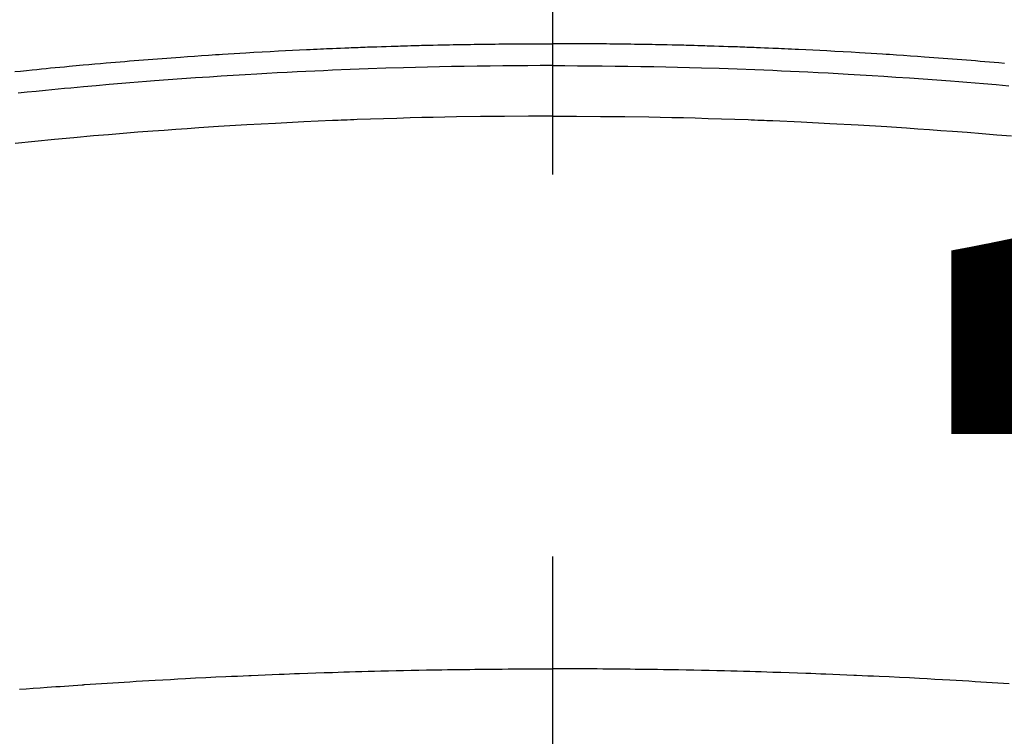
# Model space of a CAD drawing. Extents: x 83844 to 110317, y -11033 to -2163.
# Drawn here: x 101518 to 101534, y -4541 to -4529 of the extents above; entities that cross this region are included whole.
import ezdxf

# ---------------------------------------------------------------- set-up
doc = ezdxf.new("R2010")
doc.units = 0
doc.header["$LTSCALE"] = 50
doc.header["$MEASUREMENT"] = 0
doc.linetypes.add('CENTER2', pattern=[1.125, 0.75, -0.125, 0.125, -0.125])
doc.layers.get('0').update_dxf_attribs({"linetype": 'CONTINUOUS'})
doc.layers.get('DEFPOINTS').update_dxf_attribs({"color": 146, "linetype": 'CONTINUOUS'})
doc.layers.add('150-機器', color=8, linetype='CONTINUOUS')
doc.layers.add('160-文字', color=254, linetype='CONTINUOUS')
doc.styles.add('KH001', font='msgothic.ttc')
doc.dimstyles.new('KH1xx015', dxfattribs={"dimscale": 10, "dimtxt": 3.8, "dimasz": 0.8, "dimexe": 0.3, "dimexo": 1.2, "dimgap": 0.5, "dimtad": 3, "dimdec": 1, "dimdsep": 46, "dimlunit": 6, "dimtxsty": 'KH001', "dimblk": 'DOT', "dimcen": 1, "dimdle": 1, "dimclrd": 256, "dimclre": 256, "dimclrt": 256, "dimadec": 0, "dimazin": 0, "dimtfac": 1, "dimtdec": 1, "dimtix": 1, "dimtmove": 2, "dimatfit": 3, "dimldrblk": 'CLOSEDBLANK', "dimfxl": 1, "dimtolj": 1, "dimtzin": 0, "dimlwd": -1, "dimlwe": -1, "dimarcsym": 0})
doc.dimstyles.new('KH1xx030', dxfattribs={"dimscale": 30, "dimtxt": 2, "dimasz": 0.6, "dimexe": 0.3, "dimexo": 1.2, "dimgap": 0.5, "dimtad": 3, "dimdec": 1, "dimdsep": 46, "dimlunit": 6, "dimtxsty": 'KH001', "dimblk": 'DOT', "dimcen": 1, "dimdle": 1, "dimclrd": 256, "dimclre": 256, "dimclrt": 256, "dimadec": 0, "dimazin": 0, "dimtfac": 1, "dimtdec": 1, "dimtix": 1, "dimtmove": 2, "dimatfit": 3, "dimldrblk": 'CLOSEDBLANK', "dimfxl": 1, "dimtolj": 1, "dimtzin": 0, "dimlwd": -1, "dimlwe": -1, "dimarcsym": 0})

# ---------------------------------------------------------------- blocks, each defined once
blk = doc.blocks.new('F402_H')
at = {"layer": '150-機器', "color": 161, "linetype": 'CENTER2'}
blk.add_line((0, 136.026), (0, -355.416), dxfattribs=at)
at = {"layer": '150-機器', "color": 13, "linetype": 'Continuous'}
for points in [[(-8.807, -249.787), (-8.712, -249.778), (-8.618, -249.768), (-8.524, -249.758), (-8.448, -249.751), (-8.372, -249.743), (-8.296, -249.736), (-8.221, -249.728), (-8.145, -249.721), (-8.068, -249.714), (-7.992, -249.707), (-7.916, -249.699), (-7.86, -249.694), (-7.803, -249.689), (-7.746, -249.684), (-7.689, -249.679), (-7.594, -249.67), (-7.499, -249.661), (-7.404, -249.653), (-7.309, -249.645), (-7.233, -249.638), (-7.157, -249.632), (-7.081, -249.626), (-7.005, -249.62), (-6.929, -249.613), (-6.853, -249.607), (-6.777, -249.601), (-6.701, -249.595), (-6.625, -249.589), (-6.549, -249.583), (-6.472, -249.577), (-6.396, -249.571), (-6.32, -249.565), (-6.244, -249.56), (-6.168, -249.554), (-6.092, -249.549), (-5.978, -249.541), (-5.863, -249.533), (-5.749, -249.525), (-5.634, -249.517), (-5.577, -249.513), (-5.52, -249.509), (-5.463, -249.506), (-5.406, -249.502), (-5.311, -249.496), (-5.215, -249.49), (-5.12, -249.485), (-5.024, -249.479), (-4.89, -249.471), (-4.757, -249.464), (-4.623, -249.456), (-4.489, -249.449), (-4.375, -249.443), (-4.26, -249.437), (-4.145, -249.432), (-4.03, -249.426), (-3.972, -249.423), (-3.914, -249.421), (-3.857, -249.418), (-3.799, -249.415), (-3.751, -249.413), (-3.702, -249.411), (-3.653, -249.409), (-3.605, -249.407), (-3.538, -249.404), (-3.472, -249.402), (-3.405, -249.399), (-3.339, -249.396), (-3.3, -249.395), (-3.261, -249.393), (-3.223, -249.392), (-3.184, -249.39), (-3.146, -249.389), (-3.107, -249.387), (-3.069, -249.386), (-3.03, -249.384), (-3.011, -249.384), (-2.992, -249.383), (-2.973, -249.383), (-2.954, -249.382), (-2.877, -249.38), (-2.8, -249.378), (-2.723, -249.375), (-2.646, -249.372), (-2.608, -249.371), (-2.57, -249.37), (-2.531, -249.369), (-2.493, -249.367), (-2.435, -249.366), (-2.378, -249.364), (-2.32, -249.362), (-2.262, -249.36), (-2.224, -249.359), (-2.186, -249.358), (-2.147, -249.357), (-2.109, -249.356), (-2.032, -249.355), (-1.956, -249.353), (-1.879, -249.351), (-1.803, -249.349), (-1.745, -249.348), (-1.687, -249.347), (-1.63, -249.346), (-1.572, -249.345), (-1.515, -249.344), (-1.457, -249.343), (-1.399, -249.342), (-1.342, -249.341), (-1.284, -249.34), (-1.227, -249.339), (-1.169, -249.338), (-1.111, -249.337), (-1.054, -249.337), (-0.996, -249.336), (-0.939, -249.336), (-0.881, -249.335), (-0.824, -249.335), (-0.766, -249.334), (-0.709, -249.334), (-0.652, -249.333), (-0.613, -249.333), (-0.575, -249.333), (-0.536, -249.333), (-0.498, -249.332), (-0.456, -249.332), (-0.413, -249.332), (-0.371, -249.332), (-0.328, -249.331), (-0.304, -249.331), (-0.279, -249.331), (-0.254, -249.331), (-0.229, -249.331), (-0.2, -249.331), (-0.172, -249.331), (-0.143, -249.331), (-0.114, -249.33), (-0.086, -249.33), (-0.057, -249.33), (-0.029, -249.33), (0, -249.33)], [(7.404, -249.653), (7.309, -249.645), (7.233, -249.638), (7.157, -249.632), (7.081, -249.626), (7.005, -249.62), (6.929, -249.613), (6.853, -249.607), (6.777, -249.601), (6.701, -249.595), (6.625, -249.589), (6.549, -249.583), (6.472, -249.577), (6.396, -249.571), (6.32, -249.565), (6.244, -249.56), (6.168, -249.554), (6.092, -249.549), (5.978, -249.541), (5.863, -249.533), (5.749, -249.525), (5.634, -249.517), (5.577, -249.513), (5.52, -249.509), (5.463, -249.506), (5.406, -249.502), (5.311, -249.496), (5.215, -249.49), (5.12, -249.485), (5.024, -249.479), (4.89, -249.471), (4.757, -249.464), (4.623, -249.456), (4.489, -249.449), (4.375, -249.443), (4.26, -249.437), (4.145, -249.432), (4.03, -249.426), (3.972, -249.423), (3.914, -249.421), (3.857, -249.418), (3.799, -249.415), (3.751, -249.413), (3.702, -249.411), (3.653, -249.409), (3.605, -249.407), (3.538, -249.404), (3.472, -249.402), (3.405, -249.399), (3.339, -249.396), (3.3, -249.395), (3.261, -249.393), (3.223, -249.392), (3.184, -249.39), (3.146, -249.389), (3.107, -249.387), (3.069, -249.386), (3.03, -249.384), (3.011, -249.384), (2.992, -249.383), (2.973, -249.383), (2.954, -249.382), (2.877, -249.38), (2.8, -249.378), (2.723, -249.375), (2.646, -249.372), (2.608, -249.371), (2.57, -249.37), (2.531, -249.369), (2.493, -249.367), (2.435, -249.366), (2.378, -249.364), (2.32, -249.362), (2.262, -249.36), (2.224, -249.359), (2.186, -249.358), (2.147, -249.357), (2.109, -249.356), (2.032, -249.355), (1.956, -249.353), (1.879, -249.351), (1.803, -249.349), (1.745, -249.348), (1.687, -249.347), (1.63, -249.346), (1.572, -249.345), (1.515, -249.344), (1.457, -249.343), (1.399, -249.342), (1.342, -249.341), (1.284, -249.34), (1.227, -249.339), (1.169, -249.338), (1.111, -249.337), (1.054, -249.337), (0.996, -249.336), (0.939, -249.336), (0.881, -249.335), (0.824, -249.335), (0.766, -249.334), (0.709, -249.334), (0.652, -249.333), (0.613, -249.333), (0.575, -249.333), (0.536, -249.333), (0.498, -249.332), (0.456, -249.332), (0.413, -249.332), (0.371, -249.332), (0.328, -249.331), (0.304, -249.331), (0.279, -249.331), (0.254, -249.331), (0.229, -249.331), (0.2, -249.331), (0.172, -249.331), (0.143, -249.331), (0.114, -249.33), (0.086, -249.33), (0.057, -249.33), (0.029, -249.33), (0, -249.33)], [(0, -249.69), (-0.203, -249.69), (-0.407, -249.691), (-0.61, -249.692), (-0.813, -249.693), (-1.024, -249.696), (-1.235, -249.699), (-1.446, -249.703), (-1.657, -249.706), (-1.853, -249.71), (-2.048, -249.715), (-2.244, -249.719), (-2.44, -249.724), (-2.731, -249.733), (-3.022, -249.743), (-3.314, -249.754), (-3.605, -249.766), (-3.749, -249.773), (-3.894, -249.779), (-4.039, -249.786), (-4.183, -249.793), (-4.348, -249.802), (-4.513, -249.81), (-4.678, -249.819), (-4.843, -249.828), (-5.037, -249.839), (-5.232, -249.851), (-5.427, -249.863), (-5.621, -249.876), (-5.846, -249.891), (-6.07, -249.907), (-6.295, -249.923), (-6.519, -249.94), (-6.653, -249.95), (-6.787, -249.961), (-6.922, -249.972), (-7.056, -249.983), (-7.264, -250), (-7.473, -250.019), (-7.681, -250.037), (-7.889, -250.057), (-7.994, -250.066), (-8.098, -250.076), (-8.202, -250.086), (-8.306, -250.096), (-8.455, -250.111), (-8.603, -250.126), (-8.751, -250.141)], [(0, -249.69), (0.203, -249.69), (0.407, -249.691), (0.61, -249.692), (0.813, -249.693), (1.024, -249.696), (1.235, -249.699), (1.446, -249.703), (1.657, -249.706), (1.853, -249.71), (2.048, -249.715), (2.244, -249.719), (2.44, -249.724), (2.731, -249.733), (3.022, -249.743), (3.314, -249.754), (3.605, -249.766), (3.749, -249.773), (3.894, -249.779), (4.039, -249.786), (4.183, -249.793), (4.348, -249.802), (4.513, -249.81), (4.678, -249.819), (4.843, -249.828), (5.037, -249.839), (5.232, -249.851), (5.427, -249.863), (5.621, -249.876), (5.846, -249.891), (6.07, -249.907), (6.295, -249.923), (6.519, -249.94), (6.653, -249.95), (6.787, -249.961), (6.922, -249.972), (7.056, -249.983), (7.264, -250), (7.473, -250.019)], [(0, -250.515), (-0.394, -250.517), (-0.787, -250.52), (-1.181, -250.524), (-1.574, -250.529), (-1.764, -250.533), (-1.954, -250.537), (-2.143, -250.541), (-2.333, -250.546), (-2.55, -250.553), (-2.767, -250.559), (-2.984, -250.567), (-3.201, -250.574), (-3.255, -250.576), (-3.309, -250.578), (-3.363, -250.58), (-3.417, -250.582), (-3.464, -250.584), (-3.511, -250.586), (-3.558, -250.588), (-3.605, -250.59), (-4.072, -250.611), (-4.539, -250.635), (-5.005, -250.66), (-5.472, -250.688), (-5.553, -250.693), (-5.633, -250.698), (-5.714, -250.703), (-5.795, -250.709), (-5.984, -250.722), (-6.172, -250.735), (-6.361, -250.749), (-6.549, -250.763), (-6.791, -250.781), (-7.033, -250.801), (-7.275, -250.821), (-7.516, -250.841), (-7.838, -250.87), (-8.159, -250.9), (-8.481, -250.932), (-8.802, -250.964)], [(0, -250.515), (0.394, -250.517), (0.787, -250.52), (1.181, -250.524), (1.574, -250.529), (1.764, -250.533), (1.954, -250.537), (2.143, -250.541), (2.333, -250.546), (2.55, -250.553), (2.767, -250.559), (2.984, -250.567), (3.201, -250.574), (3.255, -250.576), (3.309, -250.578), (3.363, -250.58), (3.417, -250.582), (3.464, -250.584), (3.511, -250.586), (3.558, -250.588), (3.605, -250.59), (4.072, -250.611), (4.539, -250.635), (5.005, -250.66), (5.472, -250.688), (5.553, -250.693), (5.633, -250.698), (5.714, -250.703), (5.795, -250.709), (5.984, -250.722), (6.172, -250.735), (6.361, -250.749), (6.549, -250.763), (6.791, -250.781), (7.033, -250.801), (7.275, -250.821), (7.516, -250.841)], [(-8.732, -259.901), (-8.619, -259.893), (-8.506, -259.884), (-8.393, -259.876), (-8.28, -259.867), (-8.209, -259.862), (-8.137, -259.857), (-8.065, -259.852), (-7.993, -259.847), (-7.921, -259.842), (-7.849, -259.837), (-7.777, -259.832), (-7.705, -259.827), (-7.695, -259.826), (-7.684, -259.825), (-7.674, -259.824), (-7.664, -259.824), (-7.478, -259.811), (-7.293, -259.798), (-7.107, -259.787), (-6.921, -259.776), (-6.818, -259.77), (-6.715, -259.764), (-6.611, -259.758), (-6.508, -259.752), (-6.384, -259.745), (-6.26, -259.738), (-6.136, -259.731), (-6.011, -259.724), (-5.846, -259.715), (-5.68, -259.707), (-5.515, -259.699), (-5.349, -259.691), (-5.256, -259.687), (-5.162, -259.683), (-5.069, -259.678), (-4.975, -259.674), (-4.965, -259.674), (-4.955, -259.673), (-4.945, -259.673), (-4.934, -259.672), (-4.82, -259.667), (-4.706, -259.662), (-4.592, -259.658), (-4.477, -259.654), (-4.394, -259.651), (-4.311, -259.648), (-4.228, -259.644), (-4.145, -259.641), (-4.01, -259.636), (-3.875, -259.632), (-3.74, -259.627), (-3.605, -259.623), (-3.511, -259.62), (-3.417, -259.617), (-3.324, -259.614), (-3.23, -259.611), (-3.126, -259.608), (-3.022, -259.605), (-2.918, -259.603), (-2.814, -259.6), (-2.689, -259.597), (-2.564, -259.594), (-2.439, -259.592), (-2.314, -259.589), (-2.189, -259.587), (-2.064, -259.584), (-1.939, -259.582), (-1.814, -259.58), (-1.72, -259.579), (-1.626, -259.578), (-1.532, -259.576), (-1.439, -259.575), (-1.355, -259.574), (-1.272, -259.573), (-1.189, -259.572), (-1.105, -259.571), (-1.011, -259.57), (-0.917, -259.57), (-0.823, -259.569), (-0.729, -259.568), (-0.636, -259.568), (-0.542, -259.567), (-0.448, -259.567), (-0.354, -259.566), (-0.266, -259.566), (-0.177, -259.566), (-0.089, -259.566), (0, -259.566)], [(7.478, -259.811), (7.293, -259.798), (7.107, -259.787), (6.921, -259.776), (6.818, -259.77), (6.715, -259.764), (6.611, -259.758), (6.508, -259.752), (6.384, -259.745), (6.26, -259.738), (6.136, -259.731), (6.011, -259.724), (5.846, -259.715), (5.68, -259.707), (5.515, -259.699), (5.349, -259.691), (5.256, -259.687), (5.162, -259.683), (5.069, -259.678), (4.975, -259.674), (4.965, -259.674), (4.955, -259.673), (4.945, -259.673), (4.934, -259.672), (4.82, -259.667), (4.706, -259.662), (4.592, -259.658), (4.477, -259.654), (4.394, -259.651), (4.311, -259.648), (4.228, -259.644), (4.145, -259.641), (4.01, -259.636), (3.875, -259.632), (3.74, -259.627), (3.605, -259.623), (3.511, -259.62), (3.417, -259.617), (3.324, -259.614), (3.23, -259.611), (3.126, -259.608), (3.022, -259.605), (2.918, -259.603), (2.814, -259.6), (2.689, -259.597), (2.564, -259.594), (2.439, -259.592), (2.314, -259.589), (2.189, -259.587), (2.064, -259.584), (1.939, -259.582), (1.814, -259.58), (1.72, -259.579), (1.626, -259.578), (1.532, -259.576), (1.439, -259.575), (1.355, -259.574), (1.272, -259.573), (1.189, -259.572), (1.105, -259.571), (1.011, -259.57), (0.917, -259.57), (0.823, -259.569), (0.729, -259.568), (0.636, -259.568), (0.542, -259.567), (0.448, -259.567), (0.354, -259.566), (0.266, -259.566), (0.177, -259.566), (0.089, -259.566), (0, -259.566)]]:
    blk.add_lwpolyline(points, dxfattribs=at)
blk = doc.blocks.new('_Dot')
at = {"color": 0, "linetype": 'ByBlock', "lineweight": -2}
blk.add_line((-0.5, 0), (-1, 0), dxfattribs=at)
at = {"color": 0, "linetype": 'ByBlock', "const_width": 0.5}
blk.add_lwpolyline([(-0.25, 0, 1), (0.25, 0, 1)], format="xyb", close=True, dxfattribs=at)
blk = doc.blocks.new('*D131')
at = {"layer": 'DEFPOINTS', "transparency": 16777216}
for p, q in [((101066.496, -4838.058), (101066.496, -4572.297)), ((102116.496, -4838.058), (102116.496, -4572.297)), ((101074.496, -4575.297), (102108.496, -4575.297))]:
    blk.add_line(p, q, dxfattribs=at)
at = {"layer": 'DEFPOINTS', "color": 0, "transparency": 16777216}
for p in [(102116.496, -4575.297), (101066.496, -4850.058), (102116.496, -4850.058)]:
    blk.add_point(p, dxfattribs=at)
at = {"layer": 'DEFPOINTS', "transparency": 16777216, "xscale": 8, "yscale": 8, "zscale": 8, "rotation": 180}
blk.add_blockref('_Dot', (101066.496, -4575.297), dxfattribs=at)
at = {"layer": 'DEFPOINTS', "transparency": 16777216, "xscale": 8, "yscale": 8, "zscale": 8}
blk.add_blockref('_Dot', (102116.496, -4575.297), dxfattribs=at)
at = {"layer": 'DEFPOINTS', "transparency": 16777216, "insert": (101591.496, -4548.886), "char_height": 38, "attachment_point": 5, "style": 'KH001'}
blk.add_mtext('\\A1;1,050', dxfattribs=at)
blk = doc.blocks.new('_ClosedBlank')
at = {"color": 0, "linetype": 'ByBlock', "lineweight": -2}
for p, q in [((-1, 0.16667), (0, 0)), ((-1, 0.16667), (-1, -0.16667)), ((0, 0), (-1, -0.16667))]:
    blk.add_line(p, q, dxfattribs=at)

msp = doc.modelspace()

# ---------------------------------------------------------------- linework, layer by layer
at = {"layer": '150-機器', "color": 13}
for radius in [90.5, 80.5]:
    msp.add_circle((101526.496, -4485.058), radius, dxfattribs=at)

# ---------------------------------------------------------------- block references
at = {"layer": '150-機器'}
msp.add_blockref('F402_H', (101526.488, -4279.866), dxfattribs=at)

# ---------------------------------------------------------------- dimensions: what is measured, and where the dimension line sits
at = {"layer": 'DEFPOINTS'}
dim = msp.add_linear_dim(base=(102116.496, -4575.297), p1=(101066.496, -4850.058), p2=(102116.496, -4850.058), dimstyle='KH1xx015', dxfattribs=at)
dim.commit()
dim.dimension.update_dxf_attribs({"geometry": '*D131', "text_midpoint": (101591.496, -4548.886)})

# ---------------------------------------------------------------- leaders
at = {"layer": '160-文字', "annotation_type": 0, "has_hookline": 1, "hookline_direction": 0}
for points, text_width in [([(100717.047, -4265.164), (101392.066, -5818.374), (101392.666, -5818.374)], 1240.62), ([(100987.047, -4271.925), (101569.856, -5561.639), (101570.456, -5561.639)], 1630.62), ([(101406.496, -4272.677), (102363.105, -5318.322), (102363.705, -5318.322)], 964.26)]:
    msp.add_leader(points, dimstyle='KH1xx030', override={"dimgap": 0.5, "dimtad": 1}, dxfattribs=dict(at, text_width=text_width))

doc.saveas('drawing.dxf')
